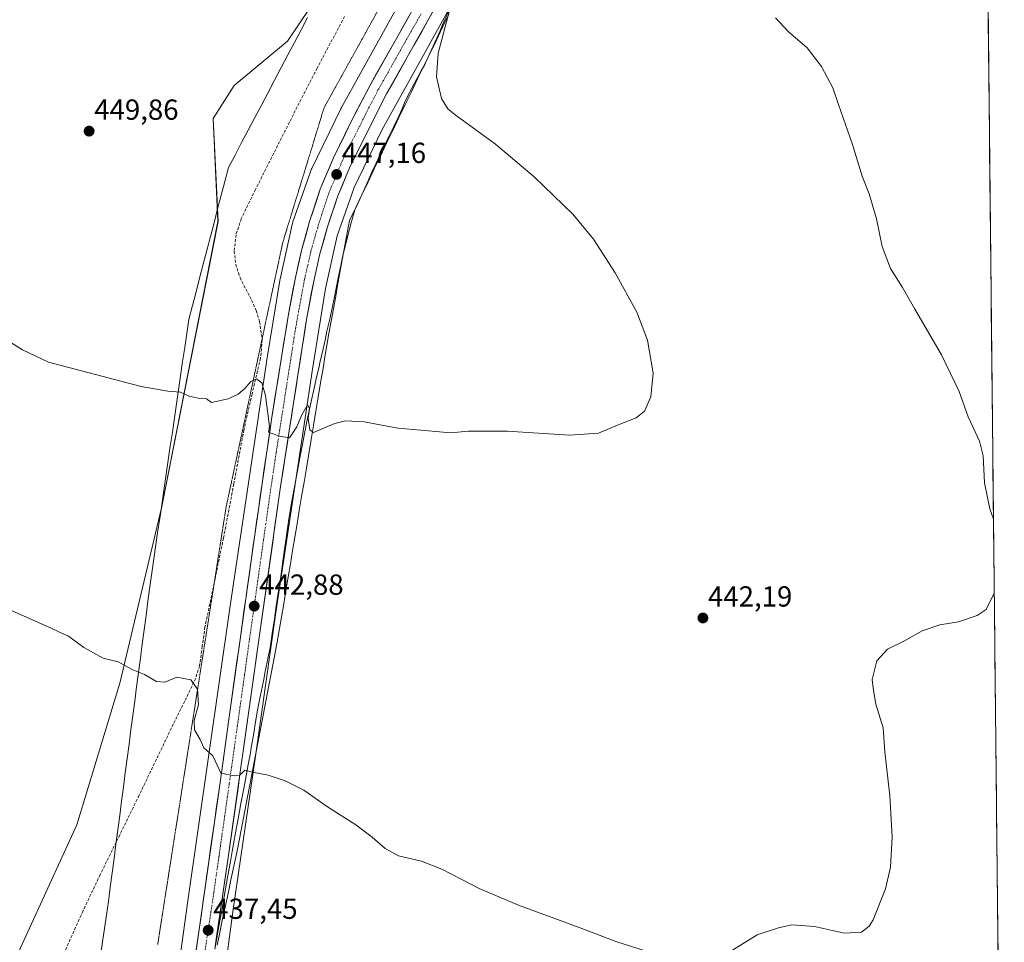
# Model space of a CAD drawing. Units: metres. Extents: x 570229 to 573680, y 4698712 to 4701062.
# Drawn here: x 573337 to 573677, y 4699185 to 4699503 of the extents above; entities that cross this region are included whole.
import ezdxf
from ezdxf.enums import TextEntityAlignment as Align

# ---------------------------------------------------------------- set-up
doc = ezdxf.new("R2010")
doc.units = ezdxf.units.M
doc.header["$MEASUREMENT"] = 0
for name, pattern in [('TRAZO_Y_PUNTO', [1, 0.5, -0.25, 0, -0.25]), ('TRAZOS2', [0.375, 0.25, -0.125]), ('TRAZOSX2', [1.5, 1, -0.5])]:
    doc.linetypes.add(name, pattern=pattern)
for name, color, linetype, lineweight in [('Carretera de calzada única', 19, 'Continuous', 13), ('Carretera de calzada única Cxs', 19, 'Continuous', 13), ('Carretera de calzada única eje', 19, 'TRAZO_Y_PUNTO', 0), ('Carátula', 7, 'Continuous', 5), ('Cultivos herbáceos CxS', 92, 'Continuous', 0), ('Curva de nivel normal', 36, 'Continuous', 0), ('Municipio', 9, 'Continuous', 13), ('Municipio CxS', 142, 'Continuous', 0), ('Núcleo urbano CxS', 19, 'Continuous', 0), ('Pastizal CxS', 92, 'Continuous', 0), ('Punto de cota en terreno', 7, 'Continuous', 0), ('Rótulo de punto de cota en terreno', 19, 'Continuous', 0), ('Senda', 19, 'TRAZOSX2', 0), ('Vía pecuaria', 92, 'Continuous', 13), ('Vía pecuaria CxS', 92, 'Continuous', 13), ('Vía pecuaria eje', 92, 'TRAZOS2', 0)]:
    doc.layers.add(name, color=color, linetype=linetype, lineweight=lineweight)
doc.styles.add('Arial', font='txt', dxfattribs={"height": 0.2})

# ---------------------------------------------------------------- blocks, each defined once
blk = doc.blocks.new('*U150')
at = {"layer": 'Cultivos herbáceos CxS', "color": 92, "linetype": 'Continuous', "lineweight": 0}
blk.add_polyline3d([(573483.5, 4699576.2, 443.92), (573429.53, 4699496.13, 447.14), (573411.14, 4699480.83, 448.17), (573403.93, 4699469.38, 448.74), (573405.55, 4699433.82, 448.01), (573386.1, 4699335.34, 443.39), (573371.65, 4699274.33, 439.53), (573356.77, 4699225.4, 436.94), (573326.43, 4699159.64, 434.01), (573315.13, 4699142.62, 433.31), (573256.14, 4699081.07, 429.62), (573229.17, 4699070.11, 428.82), (573217.38, 4699053.24, 426.71), (573217.38, 4699036.38, 425.96), (573239.29, 4699016.15, 425.63), (573323.92, 4698932.28, 423.17), (573305.69, 4698883.47, 421.86), (573280.18, 4698814.08, 420.16), (573276.98, 4698786.35, 417.18), (573275.43, 4698744.29, 415.11), (572304.5, 4698734.28, 399.79)], dxfattribs=at)
blk = doc.blocks.new('*U154')
at = {"layer": 'Pastizal CxS', "color": 92, "linetype": 'Continuous', "lineweight": 0}
for points in [[(573326.4297, 4699159.6379, 434.0133), (573356.7671, 4699225.4025, 436.9383), (573371.6503, 4699274.3315, 439.5302), (573386.1049, 4699335.3377, 443.39), (573405.5461, 4699433.8227, 448.0066), (573403.9257, 4699469.3837, 448.7436), (573411.1439, 4699480.8313, 448.1694), (573429.5251, 4699496.1291, 447.1401), (573483.4955, 4699576.2029, 443.9154)], [(573487.2623, 4699543.6016, 444.6463), (573448.1776, 4699473.1539, 447.1073), (573447.9987, 4699472.8112, 447.1198), (573447.9803, 4699472.7744, 447.1212), (573437.9846, 4699452.1525, 447.2442), (573437.7925, 4699451.7247, 447.2629), (573437.6364, 4699451.3162, 447.2834), (573431.4459, 4699433.7053, 447.373), (573431.4177, 4699433.624, 447.3758), (573431.2659, 4699433.1229, 447.3864), (573431.1827, 4699432.7829, 447.3884), (573426.9913, 4699413.8627, 446.8664), (573426.9555, 4699413.6935, 446.8682), (573426.9052, 4699413.4138, 446.8701), (573422.3447, 4699385.3039, 445.674), (573422.3293, 4699385.2061, 445.6714), (573409.7499, 4699301.0983, 442.5005), (573409.7451, 4699301.0647, 442.4987), (573394.9819, 4699198.3939, 437.2874), (573394.9775, 4699198.3622, 437.2853), (573385.989, 4699133.3859, 434.4401)]]:
    blk.add_polyline3d(points, dxfattribs=at)
blk = doc.blocks.new('*U158')
at = {"layer": 'Cultivos herbáceos CxS', "color": 92, "linetype": 'Continuous', "lineweight": 0}
blk.add_polyline3d([(573483.5, 4699576.2, 443.92), (573429.53, 4699496.13, 447.14), (573411.14, 4699480.83, 448.17), (573403.93, 4699469.38, 448.74), (573405.55, 4699433.82, 448.01), (573386.1, 4699335.34, 443.39), (573371.65, 4699274.33, 439.53), (573356.77, 4699225.4, 436.94), (573326.43, 4699159.64, 434.01), (573315.13, 4699142.62, 433.31), (573256.14, 4699081.07, 429.62), (573229.17, 4699070.11, 428.82), (573217.38, 4699053.24, 426.71), (573217.38, 4699036.38, 425.96), (573239.29, 4699016.15, 425.63), (573323.92, 4698932.28, 423.17), (573305.69, 4698883.47, 421.86), (573280.18, 4698814.08, 420.16), (573276.98, 4698786.35, 417.18), (573275.43, 4698744.29, 415.11)], dxfattribs=at)
blk = doc.blocks.new('*U162')
at = {"layer": 'Pastizal CxS', "color": 92, "linetype": 'Continuous', "lineweight": 0}
blk.add_polyline3d([(573483.5, 4699576.2, 443.92), (573429.53, 4699496.13, 447.14), (573411.14, 4699480.83, 448.17), (573403.93, 4699469.38, 448.74), (573405.55, 4699433.82, 448.01), (573386.1, 4699335.34, 443.39), (573371.65, 4699274.33, 439.53), (573356.77, 4699225.4, 436.94), (573326.43, 4699159.64, 434.01), (573315.13, 4699142.62, 433.31), (573256.14, 4699081.07, 429.62), (573229.17, 4699070.11, 428.82), (573217.38, 4699053.24, 426.71), (573217.38, 4699036.38, 425.96), (573239.29, 4699016.15, 425.63), (573323.92, 4698932.28, 423.17), (573305.69, 4698883.47, 421.86), (573280.18, 4698814.08, 420.16), (573276.98, 4698786.35, 417.18), (573275.43, 4698744.29, 415.11)], dxfattribs=at)
blk = doc.blocks.new('*U166')
at = {"layer": 'Curva de nivel normal', "color": 36, "linetype": 'Continuous', "lineweight": 0}
for points in [[(573673.81, 4699305.42, 440), (573671.03, 4699299.76, 440), (573667.94, 4699297.7, 440), (573661.49, 4699295.6, 440), (573654.94, 4699294.51, 440), (573648.86, 4699292.44, 440), (573642.78, 4699289.02, 440), (573636.86, 4699286.1, 440), (573633.17, 4699282.02, 440), (573631.64, 4699275.65, 440), (573632.02, 4699271.87, 440), (573632.91, 4699267.15, 440), (573635.46, 4699258.94, 440), (573636.02, 4699250.67, 440), (573637.72, 4699235.44, 440), (573638.57, 4699221.29, 440), (573637.93, 4699210.84, 440), (573636.18, 4699203.29, 440), (573631.94, 4699192.65, 440), (573630.56, 4699190.42, 440), (573627.91, 4699188.35, 440), (573622.02, 4699187.97, 440), (573611.65, 4699190.36, 440), (573603.9, 4699190.85, 440), (573599.28, 4699189.86, 440), (573591.86, 4699187.44, 440), (573581.31, 4699180.89, 440)], [(573554.99, 4699181.34, 440), (573543.36, 4699185.05, 440), (573530.37, 4699189.97, 440), (573509.42, 4699197.66, 440), (573495.82, 4699203.49, 440), (573482.86, 4699210.15, 440), (573475.86, 4699212.86, 440), (573467.96, 4699214.77, 440), (573463.27, 4699217.22, 440), (573458.88, 4699221.22, 440), (573453.18, 4699225.38, 440), (573443.43, 4699231.64, 440), (573435.17, 4699237.39, 440), (573428.8, 4699240.58, 440), (573422.84, 4699242.54, 440), (573417.52, 4699243.62, 440), (573414.85, 4699244.3, 440), (573412.97, 4699242.51, 440), (573411.29, 4699242.39, 440), (573406.49, 4699243.25, 440), (573406.12, 4699244.36, 440), (573403.81, 4699249.22, 440), (573400.64, 4699252.06, 440), (573399.38, 4699254.91, 440), (573397.37, 4699258.24, 440), (573397.34, 4699261.46, 440), (573398.78, 4699267.04, 440), (573398.5, 4699272.34, 440), (573396.21, 4699275.52, 440), (573391.37, 4699276.38, 440), (573387.23, 4699274.74, 440), (573384.35, 4699274.97, 440), (573380.11, 4699277.31, 440), (573376.09, 4699278.94, 440), (573371.04, 4699281.68, 440), (573365.83, 4699283.02, 440), (573359.14, 4699286.72, 440), (573353.91, 4699290.64, 440), (573350.95, 4699291.84, 440), (573347.66, 4699293.46, 440), (573332.32, 4699300.22, 440)], [(573598.23, 4699504.14, 440), (573602.57, 4699499.48, 440), (573609.19, 4699493.77, 440), (573614.09, 4699487.33, 440), (573618.04, 4699479.95, 440), (573619.97, 4699474.21, 440), (573624.87, 4699460.44, 440), (573628.2, 4699449.44, 440), (573630.56, 4699443.4, 440), (573633.08, 4699434.7, 440), (573635.05, 4699425.22, 440), (573637.97, 4699417.55, 440), (573642.1, 4699411.01, 440), (573646.19, 4699403.77, 440), (573655.57, 4699387.81, 440), (573661.68, 4699375.04, 440), (573664.74, 4699366.34, 440), (573668.72, 4699357.98, 440), (573670.02, 4699352.82, 440), (573670.46, 4699343.54, 440), (573672.27, 4699334.61, 440), (573673.54, 4699330.99, 440)]]:
    blk.add_polyline3d(points, dxfattribs=at)
blk = doc.blocks.new('5PATER')
at = {"layer": 'Carátula', "linetype": 'Continuous', "lineweight": 5}
h = blk.add_hatch(color=250, dxfattribs=at)
edge = h.paths.add_edge_path()
edge.add_ellipse((0, 0.01), major_axis=(-1.33, -1.34), ratio=0.999422, start_angle=0, end_angle=360)

msp = doc.modelspace()

# ---------------------------------------------------------------- linework, layer by layer
at = {"layer": 'Carretera de calzada única', "color": 19, "linetype": 'Continuous', "lineweight": 13}
for points in [[(573404.41, 4699182.55), (573409.09, 4699214.13), (573413.82, 4699247.74), (573414.15, 4699250.1), (573419.68, 4699289.37), (573427.16, 4699342.27), (573436.17, 4699399.98), (573438.62, 4699413.19), (573440.76, 4699422.61), (573443.4, 4699431.93), (573446.96, 4699442.7), (573451.3, 4699453.1), (573463.81, 4699477.86), (573516.2, 4699570.97), (573539.85, 4699613.16), (573566.2, 4699659.87), (573580.65, 4699686.24), (573586.54, 4699696.2), (573616.51, 4699749.64), (573628.94, 4699772.92), (573662.19, 4699831.44), (573668.15, 4699841.41)], [(573476.8, 4699514.16), (573467.23, 4699497.05), (573458.08, 4699480.86), (573451.62, 4699468.39), (573445.41, 4699455.77), (573440.9, 4699444.96), (573437.22, 4699433.82), (573434.5, 4699424.21), (573432.29, 4699414.49), (573429.81, 4699401.1), (573427.55, 4699387.68), (573424.09, 4699365.45), (573420.77, 4699343.2), (573417.01, 4699316.73), (573413.28, 4699290.27), (573409.77, 4699265.15), (573406.24, 4699240.03), (573399.14, 4699190.05), (573393.12, 4699148)]]:
    msp.add_lwpolyline(points, dxfattribs=at)
at = {"layer": 'Carretera de calzada única Cxs', "color": 19, "linetype": 'Continuous', "lineweight": 13}
for points in [[(573480.48, 4699507.49, 445.63), (573478.1, 4699503.25, 445.76), (573475.72, 4699499.02, 445.95), (573473.34, 4699494.79, 446.08), (573470.95, 4699490.56, 446.25), (573468.57, 4699486.32, 446.37), (573466.19, 4699482.09, 446.55), (573463.81, 4699477.86, 446.64), (573461.73, 4699473.73, 446.69), (573459.64, 4699469.61, 446.75), (573457.56, 4699465.48, 446.8), (573455.47, 4699461.35, 446.84), (573453.39, 4699457.23, 446.9), (573451.3, 4699453.1, 446.93), (573449.85, 4699449.63, 446.92), (573448.41, 4699446.17, 446.92), (573446.96, 4699442.7, 446.9), (573445.77, 4699439.11, 446.89), (573444.59, 4699435.52, 446.87), (573443.4, 4699431.93, 446.83), (573442.08, 4699427.27, 446.75), (573440.76, 4699422.61, 446.68), (573439.69, 4699417.9, 446.61), (573438.62, 4699413.19, 446.54), (573437.8, 4699408.79, 446.43), (573436.99, 4699404.38, 446.29), (573436.17, 4699399.98, 446.21), (573435.42, 4699395.17, 446.08), (573434.67, 4699390.36, 445.95), (573433.92, 4699385.55, 445.8), (573433.17, 4699380.74, 445.64), (573432.42, 4699375.93, 445.47), (573431.67, 4699371.13, 445.33), (573430.91, 4699366.32, 445.18), (573430.16, 4699361.51, 445), (573429.41, 4699356.7, 444.79), (573428.66, 4699351.89, 444.59), (573427.91, 4699347.08, 444.48), (573427.16, 4699342.27, 444.35), (573426.48, 4699337.46, 444.15), (573425.8, 4699332.65, 443.98), (573425.12, 4699327.84, 443.71), (573424.44, 4699323.03, 443.54), (573423.76, 4699318.22, 443.48), (573423.08, 4699313.42, 443.37), (573422.4, 4699308.61, 443.25), (573421.72, 4699303.8, 443.02), (573421.04, 4699298.99, 442.61), (573420.36, 4699294.18, 442.4), (573419.68, 4699289.37, 442.22), (573418.99, 4699284.46, 442.05), (573418.3, 4699279.55, 441.93), (573417.61, 4699274.64, 441.66), (573416.92, 4699269.74, 441.36), (573416.22, 4699264.83, 441.05), (573415.53, 4699259.92, 440.7), (573414.84, 4699255.01, 440.43), (573414.15, 4699250.1, 440.35), (573413.82, 4699247.74, 440.26), (573413.14, 4699242.94, 439.92), (573412.47, 4699238.14, 439.73), (573411.79, 4699233.34, 439.55), (573411.12, 4699228.53, 439.08), (573410.44, 4699223.73, 438.88), (573409.77, 4699218.93, 438.66), (573409.09, 4699214.13, 438.39), (573408.4, 4699209.44, 438.2), (573407.7, 4699204.74, 438.01), (573407.01, 4699200.05, 437.81), (573406.31, 4699195.36, 437.56), (573405.62, 4699190.67, 437.31), (573404.92, 4699185.97, 437.09), (573404.41, 4699182.54, 436.92)], [(573397.8, 4699180.71, 436.76), (573398.47, 4699185.38, 436.92), (573399.14, 4699190.05, 437.14), (573399.79, 4699194.59, 437.42), (573400.43, 4699199.14, 437.68), (573401.08, 4699203.68, 438), (573401.72, 4699208.22, 438.19), (573402.37, 4699212.77, 438.38), (573403.01, 4699217.31, 438.53), (573403.66, 4699221.86, 438.75), (573404.3, 4699226.4, 439.02), (573404.95, 4699230.94, 439.27), (573405.59, 4699235.49, 439.51), (573406.24, 4699240.03, 439.73), (573406.83, 4699244.22, 439.89), (573407.42, 4699248.4, 440.09), (573408.01, 4699252.59, 440.28), (573408.59, 4699256.78, 440.52), (573409.18, 4699260.96, 440.75), (573409.77, 4699265.15, 440.99), (573410.36, 4699269.34, 441.24), (573410.94, 4699273.52, 441.44), (573411.53, 4699277.71, 441.64), (573412.11, 4699281.9, 441.86), (573412.7, 4699286.08, 442.05), (573413.28, 4699290.27, 442.22), (573413.9, 4699294.68, 442.4), (573414.52, 4699299.09, 442.61), (573415.15, 4699303.5, 442.83), (573415.77, 4699307.91, 443.02), (573416.39, 4699312.32, 443.21), (573417.01, 4699316.73, 443.39), (573417.64, 4699321.14, 443.51), (573418.26, 4699325.55, 443.61), (573418.89, 4699329.97, 443.77), (573419.52, 4699334.38, 443.95), (573420.14, 4699338.79, 444.14), (573420.77, 4699343.2, 444.28), (573421.43, 4699347.65, 444.47), (573422.1, 4699352.1, 444.62), (573422.76, 4699356.55, 444.72), (573423.43, 4699361, 444.79), (573424.09, 4699365.45, 444.89), (573424.78, 4699369.9, 445.08), (573425.47, 4699374.34, 445.35), (573426.17, 4699378.79, 445.63), (573426.86, 4699383.23, 445.87), (573427.55, 4699387.68, 446.02), (573428.3, 4699392.15, 446.04), (573429.06, 4699396.63, 446.13), (573429.81, 4699401.1, 446.33), (573430.64, 4699405.56, 446.57), (573431.46, 4699410.03, 446.79), (573432.29, 4699414.49, 446.84), (573433.4, 4699419.35, 446.83), (573434.5, 4699424.21, 446.93), (573435.86, 4699429.02, 447.19), (573437.22, 4699433.82, 447.28), (573438.45, 4699437.53, 447.13), (573439.67, 4699441.25, 447.19), (573440.9, 4699444.96, 447.29), (573442.4, 4699448.56, 447.3), (573443.91, 4699452.17, 447.21), (573445.41, 4699455.77, 447.27), (573447.48, 4699459.98, 447.23), (573449.55, 4699464.18, 447.1), (573451.62, 4699468.39, 447.11), (573453.77, 4699472.55, 446.98), (573455.93, 4699476.7, 446.96), (573458.08, 4699480.86, 446.78), (573460.37, 4699484.91, 446.66), (573462.66, 4699488.96, 446.53), (573464.94, 4699493, 446.31), (573467.23, 4699497.05, 446.22), (573469.62, 4699501.33, 445.99), (573472.02, 4699505.61, 445.91)]]:
    msp.add_polyline3d(points, dxfattribs=at)
at = {"layer": 'Carretera de calzada única eje', "color": 19, "linetype": 'TRAZO_Y_PUNTO', "lineweight": 0}
msp.add_lwpolyline([(573475.75, 4699505.53), (573470.31, 4699496.01), (573465.52, 4699487.45), (573460.94, 4699479.36), (573457.72, 4699473.12), (573451.46, 4699460.74), (573448.35, 4699454.43), (573446.18, 4699449.23), (573443.93, 4699443.83), (573440.31, 4699432.87), (573437.63, 4699423.41), (573436.52, 4699418.55), (573435.45, 4699413.84), (573434.22, 4699407.14), (573432.99, 4699400.54), (573431.86, 4699393.83), (573430.13, 4699382.71), (573425.63, 4699353.86), (573423.97, 4699342.73), (573422.08, 4699329.5), (573418.34, 4699303.05), (573416.48, 4699289.82), (573414.72, 4699277.26), (573409.43, 4699239.64), (573407.66, 4699227.08), (573405.89, 4699214.58), (573404.11, 4699202.09), (573400.8, 4699180.12)], dxfattribs=at)
at = {"layer": 'Cultivos herbáceos CxS', "color": 92, "linetype": 'Continuous', "lineweight": 0}
for points in [[(573668.25, 4699832.45, 446.46), (573662.61, 4699823.37, 445.92), (573635.6, 4699776.48, 444.6), (573618.73, 4699743.33, 443.77), (573618.6, 4699743.09, 443.76), (573613.91, 4699734.6, 443.46), (573581.31, 4699675.65, 442.5), (573581.24, 4699675.52, 442.5), (573581.2, 4699675.47, 442.5), (573555.45, 4699631.66, 441.82), (573526.8, 4699582.26, 441.96), (573501.27, 4699535.86, 443.24), (573474.32, 4699487.29, 445.56), (573462.28, 4699465.59, 446.41), (573452.58, 4699445.58, 446.34), (573446.7, 4699428.85, 446.07), (573442.66, 4699410.63, 445.98), (573438.15, 4699382.79, 445.45), (573425.58, 4699298.75, 443.52), (573418.45, 4699249.16, 440.32), (573410.82, 4699196.14, 436.83), (573407.39, 4699171.34, 436.48)], [(573407.39, 4699171.34, 436.48), (573410.82, 4699196.14, 436.83), (573418.45, 4699249.16, 440.32), (573425.58, 4699298.75, 443.52), (573438.15, 4699382.79, 445.45), (573442.66, 4699410.63, 445.98), (573446.7, 4699428.85, 446.07), (573452.58, 4699445.58, 446.34), (573462.28, 4699465.59, 446.41), (573474.32, 4699487.29, 445.56), (573501.27, 4699535.86, 443.24)], [(573671.42, 4699531.65, 437.49), (573677.28, 4698976.16, 431.42)], [(573671.42, 4699531.65, 437.49), (573677.28, 4698976.16, 431.42)]]:
    msp.add_polyline3d(points, dxfattribs=at)
at = {"layer": 'Curva de nivel normal', "color": 36, "linetype": 'Continuous', "lineweight": 0}
for points in [[(573418.85, 4699379.5, 445), (573420.7, 4699378.12, 445), (573421.93, 4699373.76, 445), (573423.37, 4699363.02, 445), (573422.98, 4699361.04, 445), (573426.85, 4699359.68, 445), (573430.24, 4699359.06, 445), (573432.74, 4699362.84, 445), (573434.41, 4699366.86, 445), (573436.5, 4699370.47, 445), (573437.15, 4699369.28, 445), (573436.71, 4699365.8, 445), (573437.24, 4699361.9, 445), (573438.55, 4699360.93, 445), (573445.88, 4699364.06, 445), (573449.61, 4699364.94, 445), (573456.06, 4699364.61, 445), (573467.67, 4699362.48, 445), (573478.33, 4699361.53, 445), (573485.91, 4699360.78, 445), (573492.12, 4699361.38, 445), (573505.53, 4699361.34, 445), (573527.19, 4699360.02, 445), (573537.02, 4699360.71, 445), (573543.82, 4699363.55, 445), (573550.02, 4699366.04, 445), (573552.93, 4699368.25, 445), (573555.09, 4699373.21, 445), (573555.96, 4699381.47, 445), (573553.96, 4699392.86, 445), (573550.28, 4699402.53, 445), (573542.84, 4699416.09, 445), (573535.36, 4699427.75, 445), (573528.12, 4699436.31, 445), (573514.79, 4699449.18, 445), (573501.44, 4699460.56, 445), (573487.45, 4699470.63, 445), (573484.96, 4699472.72, 445), (573482.82, 4699476.24, 445), (573481.03, 4699483.82, 445), (573481.67, 4699491.92, 445), (573485.95, 4699507.94, 445)], [(573326.18, 4699396.77, 445), (573337.93, 4699389.52, 445), (573346.96, 4699385.22, 445), (573378.98, 4699376.82, 445), (573388.18, 4699375.21, 445), (573392.62, 4699374.85, 445), (573395.53, 4699373.52, 445), (573398.73, 4699372.82, 445), (573401.54, 4699372.58, 445), (573403.35, 4699371.27, 445), (573409.02, 4699372.6, 445), (573412.52, 4699374.22, 445), (573414.85, 4699376.18, 445), (573416.85, 4699378.6, 445), (573418.85, 4699379.5, 445)]]:
    msp.add_polyline3d(points, dxfattribs=at)
at = {"layer": 'Municipio', "color": 9, "linetype": 'Continuous', "lineweight": 13}
msp.add_polyline3d([(573485.31, 4699505.36, 444.81), (573483.16, 4699500.9, 445.08), (573481, 4699496.45, 445.18), (573478.84, 4699491.99, 445.4), (573476.69, 4699487.53, 445.6), (573474.53, 4699483.07, 445.74), (573472.38, 4699478.62, 445.79), (573470.22, 4699474.16, 446.08), (573468.08, 4699469.72, 446.24), (573465.95, 4699465.28, 446.26), (573463.81, 4699460.84, 446.52), (573461.67, 4699456.4, 446.17), (573459.54, 4699451.95, 446.37), (573457.4, 4699447.51, 446.32), (573455.26, 4699443.07, 446.19), (573453.13, 4699438.63, 446.48), (573450.99, 4699434.19, 446.24), (573450.31, 4699430.46, 446.13), (573449.63, 4699426.74, 446.2), (573448.95, 4699423.01, 446.31), (573448.26, 4699419.26, 446.28), (573447.58, 4699415.51, 446.06), (573446.89, 4699411.75, 445.91), (573446.21, 4699408, 446.09), (573445.43, 4699403.7, 446.4), (573444.64, 4699399.39, 446.09), (573443.86, 4699395.09, 445.87), (573443.19, 4699391.05, 445.62), (573442.51, 4699387.02, 445.48), (573441.84, 4699382.98, 445.62), (573441.02, 4699378.08, 445.52), (573440.2, 4699373.17, 445.24), (573439.38, 4699368.27, 445.01), (573438.56, 4699363.37, 444.89), (573437.74, 4699358.46, 444.84), (573436.91, 4699353.56, 444.86), (573436.09, 4699348.66, 444.74), (573435.27, 4699343.76, 444.58), (573434.45, 4699338.85, 444.48), (573433.63, 4699333.95, 444.39), (573432.86, 4699329.35, 444.39), (573432.09, 4699324.75, 444.36), (573431.32, 4699320.14, 444.23), (573430.55, 4699315.54, 443.97), (573429.78, 4699310.94, 443.77), (573429.01, 4699306.34, 443.72), (573428.24, 4699301.74, 443.75), (573427.47, 4699297.13, 443.71), (573426.7, 4699292.53, 443.68), (573425.93, 4699287.93, 443.49), (573425, 4699283.12, 442.9), (573424.07, 4699278.32, 442.3), (573423.15, 4699273.51, 441.95), (573422.22, 4699268.71, 441.75), (573421.29, 4699263.9, 441.43), (573420.36, 4699259.09, 440.97), (573419.43, 4699254.29, 440.6), (573418.51, 4699249.48, 440.4), (573417.58, 4699244.68, 439.91), (573416.65, 4699239.87, 439.57), (573415.72, 4699235.06, 439.36), (573414.79, 4699230.26, 439.09), (573413.87, 4699225.45, 438.81), (573412.94, 4699220.65, 438.58), (573412.01, 4699215.84, 438.27), (573411.01, 4699211.14, 437.99), (573410.01, 4699206.44, 437.79), (573409.01, 4699201.74, 437.62), (573408.01, 4699197.04, 437.46), (573407.01, 4699192.34, 437.3), (573406.01, 4699187.64, 437.13), (573405.21, 4699183.87, 436.94)], dxfattribs=at)
msp.add_polyline3d([(573485.31, 4699505.36, 444.81), (573483.16, 4699500.9, 445.08), (573481, 4699496.45, 445.18), (573478.84, 4699491.99, 445.4), (573476.69, 4699487.53, 445.6), (573474.53, 4699483.07, 445.74), (573472.38, 4699478.62, 445.79), (573470.22, 4699474.16, 446.08), (573468.08, 4699469.72, 446.24), (573465.95, 4699465.28, 446.26), (573463.81, 4699460.84, 446.52), (573461.67, 4699456.4, 446.17), (573459.54, 4699451.95, 446.37), (573457.4, 4699447.51, 446.32), (573455.26, 4699443.07, 446.19), (573453.13, 4699438.63, 446.48), (573450.99, 4699434.19, 446.24), (573450.31, 4699430.46, 446.13), (573449.63, 4699426.74, 446.2), (573448.95, 4699423.01, 446.31), (573448.26, 4699419.26, 446.28), (573447.58, 4699415.51, 446.06), (573446.89, 4699411.75, 445.91), (573446.21, 4699408, 446.09), (573445.43, 4699403.7, 446.4), (573444.64, 4699399.39, 446.09), (573443.86, 4699395.09, 445.87), (573443.19, 4699391.05, 445.62), (573442.51, 4699387.02, 445.48), (573441.84, 4699382.98, 445.62), (573441.02, 4699378.08, 445.52), (573440.2, 4699373.17, 445.24), (573439.38, 4699368.27, 445.01), (573438.56, 4699363.37, 444.89), (573437.74, 4699358.46, 444.84), (573436.91, 4699353.56, 444.86), (573436.09, 4699348.66, 444.74), (573435.27, 4699343.76, 444.58), (573434.45, 4699338.85, 444.48), (573433.63, 4699333.95, 444.39), (573432.86, 4699329.35, 444.39), (573432.09, 4699324.75, 444.36), (573431.32, 4699320.14, 444.23), (573430.55, 4699315.54, 443.97), (573429.78, 4699310.94, 443.77), (573429.01, 4699306.34, 443.72), (573428.24, 4699301.74, 443.75), (573427.47, 4699297.13, 443.71), (573426.7, 4699292.53, 443.68), (573425.93, 4699287.93, 443.49), (573425, 4699283.12, 442.9), (573424.07, 4699278.32, 442.3), (573423.15, 4699273.51, 441.95), (573422.22, 4699268.71, 441.75), (573421.29, 4699263.9, 441.43), (573420.36, 4699259.09, 440.97), (573419.43, 4699254.29, 440.6), (573418.51, 4699249.48, 440.4), (573417.58, 4699244.68, 439.91), (573416.65, 4699239.87, 439.57), (573415.72, 4699235.06, 439.36), (573414.79, 4699230.26, 439.09), (573413.87, 4699225.45, 438.81), (573412.94, 4699220.65, 438.58), (573412.01, 4699215.84, 438.27), (573411.01, 4699211.14, 437.99), (573410.01, 4699206.44, 437.79), (573409.01, 4699201.74, 437.62), (573408.01, 4699197.04, 437.46), (573407.01, 4699192.34, 437.3), (573406.01, 4699187.64, 437.13), (573405.21, 4699183.87, 436.94)], dxfattribs=at)
at = {"layer": 'Municipio CxS', "color": 142, "linetype": 'Continuous', "lineweight": 0}
for points in [[(573405.21, 4699183.87, 436.94), (573406.01, 4699187.64, 437.13), (573407.01, 4699192.34, 437.3), (573408.01, 4699197.04, 437.46), (573409.01, 4699201.74, 437.62), (573410.01, 4699206.44, 437.79), (573411.01, 4699211.14, 437.99), (573412.01, 4699215.84, 438.27), (573412.94, 4699220.65, 438.58), (573413.87, 4699225.45, 438.81), (573414.79, 4699230.26, 439.09), (573415.72, 4699235.06, 439.36), (573416.65, 4699239.87, 439.57), (573417.58, 4699244.68, 439.91), (573418.51, 4699249.48, 440.4), (573419.43, 4699254.29, 440.6), (573420.36, 4699259.09, 440.97), (573421.29, 4699263.9, 441.43), (573422.22, 4699268.71, 441.75), (573423.15, 4699273.51, 441.95), (573424.07, 4699278.32, 442.3), (573425, 4699283.12, 442.9), (573425.93, 4699287.93, 443.49), (573426.7, 4699292.53, 443.68), (573427.47, 4699297.13, 443.71), (573428.24, 4699301.74, 443.75), (573429.01, 4699306.34, 443.72), (573429.78, 4699310.94, 443.77), (573430.55, 4699315.54, 443.97), (573431.32, 4699320.14, 444.23), (573432.09, 4699324.75, 444.36), (573432.86, 4699329.35, 444.39), (573433.63, 4699333.95, 444.39), (573434.45, 4699338.85, 444.48), (573435.27, 4699343.76, 444.58), (573436.09, 4699348.66, 444.74), (573436.91, 4699353.56, 444.86), (573437.74, 4699358.46, 444.84), (573438.56, 4699363.37, 444.89), (573439.38, 4699368.27, 445.01), (573440.2, 4699373.17, 445.24), (573441.02, 4699378.08, 445.52), (573441.84, 4699382.98, 445.62), (573442.51, 4699387.02, 445.48), (573443.19, 4699391.05, 445.62), (573443.86, 4699395.09, 445.87), (573444.64, 4699399.39, 446.09), (573445.43, 4699403.7, 446.4), (573446.21, 4699408, 446.09), (573446.89, 4699411.75, 445.91), (573447.58, 4699415.51, 446.06), (573448.26, 4699419.26, 446.28), (573448.95, 4699423.01, 446.31), (573449.63, 4699426.74, 446.2), (573450.31, 4699430.46, 446.13), (573450.99, 4699434.19, 446.24), (573453.13, 4699438.63, 446.48), (573455.26, 4699443.07, 446.19), (573457.4, 4699447.51, 446.32), (573459.54, 4699451.95, 446.37), (573461.67, 4699456.4, 446.17), (573463.81, 4699460.84, 446.52), (573465.95, 4699465.28, 446.26), (573468.08, 4699469.72, 446.24), (573470.22, 4699474.16, 446.08), (573472.38, 4699478.62, 445.79), (573474.53, 4699483.07, 445.74), (573476.69, 4699487.53, 445.6), (573478.84, 4699491.99, 445.4), (573481, 4699496.45, 445.18), (573483.16, 4699500.9, 445.08), (573485.31, 4699505.36, 444.81)], [(573485.31, 4699505.36, 444.81), (573483.16, 4699500.9, 445.08), (573481, 4699496.45, 445.18), (573478.84, 4699491.99, 445.4), (573476.69, 4699487.53, 445.6), (573474.53, 4699483.07, 445.74), (573472.38, 4699478.62, 445.79), (573470.22, 4699474.16, 446.08), (573468.08, 4699469.72, 446.24), (573465.95, 4699465.28, 446.26), (573463.81, 4699460.84, 446.52), (573461.67, 4699456.4, 446.17), (573459.54, 4699451.95, 446.37), (573457.4, 4699447.51, 446.32), (573455.26, 4699443.07, 446.19), (573453.13, 4699438.63, 446.48), (573450.99, 4699434.19, 446.24), (573450.31, 4699430.46, 446.13), (573449.63, 4699426.74, 446.2), (573448.95, 4699423.01, 446.31), (573448.26, 4699419.26, 446.28), (573447.58, 4699415.51, 446.06), (573446.89, 4699411.75, 445.91), (573446.21, 4699408, 446.09), (573445.43, 4699403.7, 446.4), (573444.64, 4699399.39, 446.09), (573443.86, 4699395.09, 445.87), (573443.19, 4699391.05, 445.62), (573442.51, 4699387.02, 445.48), (573441.84, 4699382.98, 445.62), (573441.02, 4699378.08, 445.52), (573440.2, 4699373.17, 445.24), (573439.38, 4699368.27, 445.01), (573438.56, 4699363.37, 444.89), (573437.74, 4699358.46, 444.84), (573436.91, 4699353.56, 444.86), (573436.09, 4699348.66, 444.74), (573435.27, 4699343.76, 444.58), (573434.45, 4699338.85, 444.48), (573433.63, 4699333.95, 444.39), (573432.86, 4699329.35, 444.39), (573432.09, 4699324.75, 444.36), (573431.32, 4699320.14, 444.23), (573430.55, 4699315.54, 443.97), (573429.78, 4699310.94, 443.77), (573429.01, 4699306.34, 443.72), (573428.24, 4699301.74, 443.75), (573427.47, 4699297.13, 443.71), (573426.7, 4699292.53, 443.68), (573425.93, 4699287.93, 443.49), (573425, 4699283.12, 442.9), (573424.07, 4699278.32, 442.3), (573423.15, 4699273.51, 441.95), (573422.22, 4699268.71, 441.75), (573421.29, 4699263.9, 441.43), (573420.36, 4699259.09, 440.97), (573419.43, 4699254.29, 440.6), (573418.51, 4699249.48, 440.4), (573417.58, 4699244.68, 439.91), (573416.65, 4699239.87, 439.57), (573415.72, 4699235.06, 439.36), (573414.79, 4699230.26, 439.09), (573413.87, 4699225.45, 438.81), (573412.94, 4699220.65, 438.58), (573412.01, 4699215.84, 438.27), (573411.01, 4699211.14, 437.99), (573410.01, 4699206.44, 437.79), (573409.01, 4699201.74, 437.62), (573408.01, 4699197.04, 437.46), (573407.01, 4699192.34, 437.3), (573406.01, 4699187.64, 437.13), (573405.21, 4699183.87, 436.94)], [(573671.69, 4699506.07, 437.47), (573671.74, 4699501.08, 437.55), (573671.79, 4699496.1, 437.71), (573671.85, 4699491.12, 437.87), (573671.9, 4699486.13, 437.9), (573671.95, 4699481.15, 437.9), (573672, 4699476.16, 437.94), (573672.06, 4699471.18, 437.99), (573672.11, 4699466.19, 438.06), (573672.16, 4699461.21, 438.14), (573672.21, 4699456.23, 438.22), (573672.27, 4699451.24, 438.31), (573672.32, 4699446.26, 438.39), (573672.37, 4699441.27, 438.42), (573672.42, 4699436.29, 438.43), (573672.48, 4699431.3, 438.45), (573672.53, 4699426.32, 438.48), (573672.58, 4699421.34, 438.5), (573672.63, 4699416.35, 438.53), (573672.69, 4699411.37, 438.58), (573672.74, 4699406.38, 438.63), (573672.79, 4699401.4, 438.74), (573672.85, 4699396.41, 438.88), (573672.9, 4699391.43, 439.02), (573672.95, 4699386.45, 439.17), (573673, 4699381.46, 439.29), (573673.06, 4699376.48, 439.42), (573673.11, 4699371.49, 439.52), (573673.16, 4699366.51, 439.59), (573673.21, 4699361.52, 439.69), (573673.27, 4699356.54, 439.8), (573673.32, 4699351.56, 439.87), (573673.37, 4699346.57, 439.86), (573673.42, 4699341.59, 439.85), (573673.48, 4699336.6, 439.89), (573673.53, 4699331.62, 439.95), (573673.58, 4699326.63, 440.04), (573673.63, 4699321.65, 440.13), (573673.69, 4699316.67, 440.18), (573673.74, 4699311.68, 440.11), (573673.79, 4699306.7, 439.99), (573673.84, 4699301.71, 439.84), (573673.9, 4699296.73, 439.64), (573673.95, 4699291.74, 439.37), (573674, 4699286.76, 439.11), (573674.05, 4699281.78, 438.89), (573674.11, 4699276.79, 438.72), (573674.16, 4699271.81, 438.61), (573674.21, 4699266.82, 438.53), (573674.26, 4699261.84, 438.47), (573674.32, 4699256.85, 438.42), (573674.37, 4699251.87, 438.4), (573674.42, 4699246.89, 438.41), (573674.47, 4699241.9, 438.44), (573674.53, 4699236.92, 438.45), (573674.58, 4699231.93, 438.45), (573674.63, 4699226.95, 438.44), (573674.69, 4699221.96, 438.43), (573674.74, 4699216.98, 438.42), (573674.79, 4699212, 438.4), (573674.84, 4699207.01, 438.37), (573674.9, 4699202.03, 438.3), (573674.95, 4699197.04, 438.2), (573675, 4699192.06, 438.08), (573675.05, 4699187.07, 437.97), (573675.11, 4699182.09, 437.88)]]:
    msp.add_polyline3d(points, dxfattribs=at)
at = {"layer": 'Núcleo urbano CxS', "color": 19, "linetype": 'Continuous', "lineweight": 0}
for points in [[(573668.25, 4699832.45, 446.46), (573662.61, 4699823.37, 445.92), (573635.6, 4699776.48, 444.6), (573618.73, 4699743.33, 443.77), (573618.6, 4699743.09, 443.76), (573613.91, 4699734.6, 443.46), (573581.31, 4699675.65, 442.5), (573581.24, 4699675.52, 442.5), (573581.2, 4699675.47, 442.5), (573555.45, 4699631.66, 441.82), (573526.8, 4699582.26, 441.96), (573501.27, 4699535.86, 443.24), (573474.32, 4699487.29, 445.56), (573462.28, 4699465.59, 446.41), (573452.58, 4699445.58, 446.34), (573446.7, 4699428.85, 446.07), (573442.66, 4699410.63, 445.98), (573438.15, 4699382.79, 445.45), (573425.58, 4699298.75, 443.52), (573418.45, 4699249.16, 440.32), (573410.82, 4699196.14, 436.83), (573407.39, 4699171.34, 436.48)], [(573385.99, 4699133.39, 434.44), (573394.98, 4699198.36, 437.29), (573394.98, 4699198.39, 437.29), (573409.75, 4699301.06, 442.5), (573409.75, 4699301.1, 442.5), (573422.33, 4699385.21, 445.67), (573422.34, 4699385.3, 445.67), (573426.91, 4699413.41, 446.87), (573426.96, 4699413.69, 446.87), (573426.99, 4699413.86, 446.87), (573431.18, 4699432.78, 447.39), (573431.27, 4699433.12, 447.39), (573431.42, 4699433.62, 447.38), (573431.45, 4699433.71, 447.37), (573437.64, 4699451.32, 447.28), (573437.79, 4699451.72, 447.26), (573437.98, 4699452.15, 447.24), (573447.98, 4699472.77, 447.12), (573448, 4699472.81, 447.12), (573448.18, 4699473.15, 447.11), (573487.26, 4699543.6, 444.65)], [(573487.26, 4699543.6, 444.65), (573448.18, 4699473.15, 447.11), (573448, 4699472.81, 447.12), (573447.98, 4699472.77, 447.12), (573437.98, 4699452.15, 447.24), (573437.79, 4699451.72, 447.26), (573437.64, 4699451.32, 447.28), (573431.45, 4699433.71, 447.37), (573431.42, 4699433.62, 447.38), (573431.27, 4699433.12, 447.39), (573431.18, 4699432.78, 447.39), (573426.99, 4699413.86, 446.87), (573426.96, 4699413.69, 446.87), (573426.91, 4699413.41, 446.87), (573422.34, 4699385.3, 445.67), (573422.33, 4699385.21, 445.67), (573409.75, 4699301.1, 442.5), (573409.75, 4699301.06, 442.5), (573394.98, 4699198.39, 437.29), (573394.98, 4699198.36, 437.29), (573385.99, 4699133.39, 434.44)], [(573501.27, 4699535.86, 443.24), (573474.32, 4699487.29, 445.56), (573462.28, 4699465.59, 446.41), (573452.58, 4699445.58, 446.34), (573446.7, 4699428.85, 446.07), (573442.66, 4699410.63, 445.98), (573438.15, 4699382.79, 445.45), (573425.58, 4699298.75, 443.52), (573418.45, 4699249.16, 440.32), (573410.82, 4699196.14, 436.83), (573407.39, 4699171.34, 436.48)]]:
    msp.add_polyline3d(points, dxfattribs=at)
at = {"layer": 'Pastizal CxS', "color": 92, "linetype": 'Continuous', "lineweight": 0}
msp.add_polyline3d([(573487.26, 4699543.6, 444.65), (573448.18, 4699473.15, 447.11), (573448, 4699472.81, 447.12), (573447.98, 4699472.77, 447.12), (573437.98, 4699452.15, 447.24), (573437.79, 4699451.72, 447.26), (573437.64, 4699451.32, 447.28), (573431.45, 4699433.71, 447.37), (573431.42, 4699433.62, 447.38), (573431.27, 4699433.12, 447.39), (573431.18, 4699432.78, 447.39), (573426.99, 4699413.86, 446.87), (573426.96, 4699413.69, 446.87), (573426.91, 4699413.41, 446.87), (573422.34, 4699385.3, 445.67), (573422.33, 4699385.21, 445.67), (573409.75, 4699301.1, 442.5), (573409.75, 4699301.06, 442.5), (573394.98, 4699198.39, 437.29), (573394.98, 4699198.36, 437.29), (573385.99, 4699133.39, 434.44)], dxfattribs=at)
at = {"layer": 'Senda', "color": 19, "linetype": 'TRAZOSX2', "lineweight": 0}
for points in [[(573449.28, 4699504.62), (573439.78, 4699486.75), (573431.58, 4699470.74), (573423.46, 4699454.68), (573418.49, 4699444.88), (573413.6, 4699434.78), (573411.77, 4699429.22), (573411.17, 4699423.58), (573411.67, 4699419), (573413.15, 4699414.43), (573415.16, 4699410.5), (573417.18, 4699406.68), (573418.72, 4699403.03), (573419.93, 4699399.26), (573420.77, 4699393.16)], [(573420.77, 4699393.16), (573420.8, 4699392.92), (573420.25, 4699386.59), (573417.34, 4699374.22), (573414.49, 4699361.82), (573411.01, 4699343.16), (573407.45, 4699324.51), (573404.27, 4699309.14), (573404.26, 4699309.09)], [(573404.26, 4699309.09), (573401.05, 4699293.79), (573400.13, 4699287.08), (573399.17, 4699280.4), (573397.85, 4699276.13), (573394.07, 4699268.13), (573390.11, 4699260.25), (573378.27, 4699235.61), (573371.57, 4699221.91), (573370.36, 4699219.45)], [(573370.36, 4699219.45), (573364.83, 4699208.22), (573358.82, 4699195.55), (573353.05, 4699182.75), (573350.6, 4699176.24), (573348.76, 4699169.5), (573346.47, 4699158), (573344.8, 4699146.4), (573343.42, 4699134.48), (573342.62, 4699122.53), (573342.36, 4699102.56), (573342.07, 4699090.14), (573341.72, 4699077.73), (573341.06, 4699062.62), (573340.32, 4699047.52), (573339.81, 4699037.93), (573339.76, 4699028.35), (573340.51, 4699022.05), (573341.55, 4699016.57)]]:
    msp.add_lwpolyline(points, dxfattribs=at)
at = {"layer": 'Vía pecuaria', "color": 92, "linetype": 'Continuous', "lineweight": 13}
for points in [[(573436.52, 4699504.27, 446.8), (573434.24, 4699499.95, 446.91), (573431.96, 4699495.63, 447.05), (573429.68, 4699491.31, 447.22), (573427.4, 4699486.99, 447.38), (573425.12, 4699482.67, 447.6), (573422.84, 4699478.35, 447.75), (573420.56, 4699474.03, 447.86), (573418.28, 4699469.71, 448.09), (573416, 4699465.39, 448.28), (573413.72, 4699461.07, 448.43), (573411.43, 4699456.75, 448.55), (573409.15, 4699452.43, 448.63), (573407.91, 4699447.67, 448.59), (573406.66, 4699442.9, 448.56), (573405.42, 4699438.13, 448.39), (573404.17, 4699433.36, 448.19), (573402.93, 4699428.59, 447.95), (573401.68, 4699423.82, 447.75), (573400.44, 4699419.05, 447.41), (573399.19, 4699414.29, 447.04), (573397.95, 4699409.52, 446.76), (573396.7, 4699404.75, 446.53), (573395.45, 4699399.98, 446.29), (573394.74, 4699395.12, 446.03), (573394.04, 4699390.26, 445.8), (573393.33, 4699385.4, 445.54), (573392.62, 4699380.54, 445.26), (573391.91, 4699375.68, 444.99), (573391.2, 4699370.82, 444.79), (573390.49, 4699365.96, 444.61), (573389.78, 4699361.1, 444.43), (573389.07, 4699356.24, 444.23), (573388.36, 4699351.38, 444.04), (573387.65, 4699346.52, 443.88), (573386.94, 4699341.66, 443.73), (573386.23, 4699336.8, 443.52), (573385.52, 4699331.94, 443.27), (573384.81, 4699327.08, 443), (573384.1, 4699322.22, 442.76), (573383.39, 4699317.36, 442.54), (573382.68, 4699312.5, 442.38), (573381.97, 4699307.64, 442.15), (573381.32, 4699302.7, 441.78), (573380.67, 4699297.76, 441.38), (573380.02, 4699292.82, 441.02), (573379.37, 4699287.88, 440.66), (573378.72, 4699282.95, 440.31), (573378.07, 4699278.01, 439.95), (573377.42, 4699273.07, 439.62), (573376.77, 4699268.13, 439.36), (573376.12, 4699263.19, 439.1), (573375.47, 4699258.26, 438.85), (573374.82, 4699253.32, 438.63), (573374.17, 4699248.38, 438.36), (573373.52, 4699243.44, 437.93), (573372.87, 4699238.5, 437.51), (573372.22, 4699233.57, 437.33), (573371.57, 4699228.63, 437.16), (573370.92, 4699223.69, 436.92), (573370.36, 4699219.45, 436.73)], [(573485.08, 4699506.13, 444.89), (573483.16, 4699501.74, 445.11), (573482.16, 4699499.44, 445.16), (573481.16, 4699497.14, 445.18), (573479.23, 4699492.9, 445.36), (573477.29, 4699488.66, 445.54), (573476.97, 4699488.08, 445.57), (573475.78, 4699485.88, 445.66), (573474.58, 4699483.69, 445.75), (573474.15, 4699482.89, 445.78), (573472.43, 4699479.59, 445.83), (573470.71, 4699476.29, 446.01), (573470.05, 4699474.77, 446.09), (573469.05, 4699472.48, 446.2), (573468.06, 4699470.19, 446.24), (573467.94, 4699469.91, 446.24), (573466.32, 4699466.66, 446.2), (573464.7, 4699463.42, 446.38), (573463.62, 4699461.23, 446.5), (573461.45, 4699456.72, 446.14), (573460.04, 4699453.68, 446.26), (573458.64, 4699450.65, 446.41), (573457.31, 4699447.62, 446.31), (573456.29, 4699445.32, 446.12), (573455.28, 4699443.02, 446.19), (573454.06, 4699440.44, 446.41), (573452.84, 4699437.87, 446.47), (573451.64, 4699433.77, 446.18), (573450.41, 4699428.93, 446.05), (573449.85, 4699426.61, 446.18), (573448.95, 4699423.01, 446.31), (573448.44, 4699420.95, 446.31), (573448.09, 4699419.2, 446.26), (573447.13, 4699414.3, 445.91), (573446.43, 4699410.75, 445.89), (573445.74, 4699407.2, 446.16), (573445.13, 4699404.5, 446.32), (573444.04, 4699399.62, 446.06), (573443.21, 4699395.89, 445.84), (573442.54, 4699392.87, 445.6), (573441.86, 4699389.86, 445.37), (573440.77, 4699384.98, 445.53), (573440.5, 4699383.77, 445.6), (573439.51, 4699379.5, 445.5), (573438.53, 4699375.23, 445.23), (573437.94, 4699372.65, 445.06), (573437.34, 4699370.06, 444.94), (573436.4, 4699365.3, 444.82), (573435.47, 4699360.55, 444.84), (573434.99, 4699358.1, 444.83), (573434.5, 4699355.65, 444.77), (573433.82, 4699352.18, 444.62), (573433.22, 4699349, 444.49), (573432.62, 4699345.82, 444.41), (573432.16, 4699343.37, 444.37), (573431.7, 4699340.91, 444.38), (573430.83, 4699335.99, 444.37), (573429.97, 4699331.06, 444.25), (573429.64, 4699328.59, 444.16), (573429.3, 4699326.11, 444.03), (573428.65, 4699321.32, 443.79), (573428, 4699316.54, 443.6), (573427.61, 4699313.9, 443.5), (573427.23, 4699311.25, 443.5), (573426.68, 4699307.59, 443.58), (573426.12, 4699303.93, 443.75), (573425.57, 4699300.27, 443.6), (573425.06, 4699296.41, 443.37), (573424.3, 4699291.47, 443.05), (573423.54, 4699286.53, 442.66), (573423.05, 4699284.08, 442.4), (573422.55, 4699281.62, 442.19), (573421.89, 4699278.36, 442.05), (573421.23, 4699275.09, 441.86), (573420.57, 4699271.82, 441.72), (573419.58, 4699266.92, 441.45), (573419.2, 4699265.01, 441.3), (573418.54, 4699261.04, 440.95), (573417.88, 4699257.07, 440.6), (573417.47, 4699254.6, 440.41), (573417.06, 4699252.14, 440.31), (573416.76, 4699250.35, 440.32), (573416, 4699246.33, 440.08), (573415.24, 4699242.31, 439.75), (573414.77, 4699239.85, 439.67), (573414.31, 4699237.39, 439.58), (573413.44, 4699232.83, 439.38), (573412.97, 4699230.19, 439.17), (573412.5, 4699227.56, 438.98), (573411.62, 4699222.64, 438.75), (573411.04, 4699219.4, 438.6), (573410.47, 4699216.17, 438.41), (573409.84, 4699212.79, 438.22), (573408.93, 4699207.88, 438.04), (573408.45, 4699205.28, 437.93), (573407.97, 4699202.68, 437.84), (573407.21, 4699198.03, 437.64), (573406.77, 4699195.31, 437.52), (573405.88, 4699190.49, 437.29), (573404.99, 4699185.67, 437.06), (573404.41, 4699182.55, 436.92)], [(573370.36, 4699219.45, 436.73), (573370.27, 4699218.75, 436.7), (573369.62, 4699213.82, 436.55), (573368.97, 4699208.88, 436.41), (573368.32, 4699203.94, 436.41), (573367.67, 4699199, 436.23), (573367, 4699194.33, 436.1), (573366.33, 4699189.66, 436.2), (573365.66, 4699184.98, 435.87), (573364.99, 4699180.31, 435.64)]]:
    msp.add_polyline3d(points, dxfattribs=at)
at = {"layer": 'Vía pecuaria CxS', "color": 92, "linetype": 'Continuous', "lineweight": 13}
for points in [[(573364.99, 4699180.31, 435.64), (573365.66, 4699184.98, 435.87), (573366.33, 4699189.66, 436.2), (573367, 4699194.33, 436.1), (573367.67, 4699199, 436.23), (573368.32, 4699203.94, 436.41), (573368.97, 4699208.88, 436.41), (573369.62, 4699213.82, 436.55), (573370.27, 4699218.75, 436.7), (573370.92, 4699223.69, 436.92), (573371.57, 4699228.63, 437.16), (573372.22, 4699233.57, 437.33), (573372.87, 4699238.5, 437.51), (573373.52, 4699243.44, 437.93), (573374.17, 4699248.38, 438.36), (573374.82, 4699253.32, 438.63), (573375.47, 4699258.26, 438.85), (573376.12, 4699263.19, 439.1), (573376.77, 4699268.13, 439.36), (573377.42, 4699273.07, 439.62), (573378.07, 4699278.01, 439.95), (573378.72, 4699282.95, 440.31), (573379.37, 4699287.88, 440.66), (573380.02, 4699292.82, 441.02), (573380.67, 4699297.76, 441.38), (573381.32, 4699302.7, 441.78), (573381.97, 4699307.64, 442.15), (573382.68, 4699312.5, 442.38), (573383.39, 4699317.36, 442.54), (573384.1, 4699322.22, 442.76), (573384.81, 4699327.08, 443), (573385.52, 4699331.94, 443.27), (573386.23, 4699336.8, 443.52), (573386.94, 4699341.66, 443.73), (573387.65, 4699346.52, 443.88), (573388.36, 4699351.38, 444.04), (573389.07, 4699356.24, 444.23), (573389.78, 4699361.1, 444.43), (573390.49, 4699365.96, 444.61), (573391.2, 4699370.82, 444.79), (573391.91, 4699375.68, 444.99), (573392.62, 4699380.54, 445.26), (573393.33, 4699385.4, 445.54), (573394.04, 4699390.26, 445.8), (573394.74, 4699395.12, 446.03), (573395.45, 4699399.98, 446.29), (573396.7, 4699404.75, 446.53), (573397.95, 4699409.52, 446.76), (573399.19, 4699414.29, 447.04), (573400.44, 4699419.05, 447.41), (573401.68, 4699423.82, 447.75), (573402.93, 4699428.59, 447.95), (573404.17, 4699433.36, 448.19), (573405.42, 4699438.13, 448.39), (573406.66, 4699442.9, 448.56), (573407.91, 4699447.67, 448.59), (573409.15, 4699452.43, 448.63), (573411.43, 4699456.75, 448.55), (573413.72, 4699461.07, 448.43), (573416, 4699465.39, 448.28), (573418.28, 4699469.71, 448.09), (573420.56, 4699474.03, 447.86), (573422.84, 4699478.35, 447.75), (573425.12, 4699482.67, 447.6), (573427.4, 4699486.99, 447.38), (573429.68, 4699491.31, 447.22), (573431.96, 4699495.63, 447.05), (573434.24, 4699499.95, 446.91), (573436.52, 4699504.27, 446.8)], [(573485.08, 4699506.13, 444.89), (573483.16, 4699501.74, 445.11), (573482.16, 4699499.44, 445.16), (573481.16, 4699497.14, 445.18), (573479.23, 4699492.9, 445.36), (573477.29, 4699488.66, 445.54), (573476.97, 4699488.08, 445.57), (573475.78, 4699485.88, 445.66), (573474.58, 4699483.69, 445.75), (573474.15, 4699482.89, 445.78), (573472.43, 4699479.59, 445.83), (573470.71, 4699476.29, 446.01), (573470.05, 4699474.77, 446.09), (573469.05, 4699472.48, 446.2), (573468.06, 4699470.19, 446.24), (573467.94, 4699469.91, 446.24), (573466.32, 4699466.66, 446.2), (573464.7, 4699463.42, 446.38), (573463.62, 4699461.23, 446.5), (573461.45, 4699456.72, 446.14), (573460.04, 4699453.68, 446.26), (573458.64, 4699450.65, 446.41), (573457.31, 4699447.62, 446.31), (573456.29, 4699445.32, 446.12), (573455.28, 4699443.02, 446.19), (573454.06, 4699440.44, 446.41), (573452.84, 4699437.87, 446.47), (573451.64, 4699433.77, 446.18), (573450.41, 4699428.93, 446.05), (573449.85, 4699426.61, 446.18), (573448.95, 4699423.01, 446.31), (573448.44, 4699420.95, 446.31), (573448.09, 4699419.2, 446.26), (573447.13, 4699414.3, 445.91), (573446.43, 4699410.75, 445.89), (573445.74, 4699407.2, 446.16), (573445.13, 4699404.5, 446.32), (573444.04, 4699399.62, 446.06), (573443.21, 4699395.89, 445.84), (573442.54, 4699392.87, 445.6), (573441.86, 4699389.86, 445.37), (573440.77, 4699384.98, 445.53), (573440.5, 4699383.77, 445.6), (573439.51, 4699379.5, 445.5), (573438.53, 4699375.23, 445.23), (573437.94, 4699372.65, 445.06), (573437.34, 4699370.06, 444.94), (573436.4, 4699365.3, 444.82), (573435.47, 4699360.55, 444.84), (573434.99, 4699358.1, 444.83), (573434.5, 4699355.65, 444.77), (573433.82, 4699352.18, 444.62), (573433.22, 4699349, 444.49), (573432.62, 4699345.82, 444.41), (573432.16, 4699343.37, 444.37), (573431.7, 4699340.91, 444.38), (573430.83, 4699335.99, 444.37), (573429.97, 4699331.06, 444.25), (573429.64, 4699328.59, 444.16), (573429.3, 4699326.11, 444.03), (573428.65, 4699321.32, 443.79), (573428, 4699316.54, 443.6), (573427.61, 4699313.9, 443.5), (573427.23, 4699311.25, 443.5), (573426.68, 4699307.59, 443.58), (573426.12, 4699303.93, 443.75), (573425.57, 4699300.27, 443.6), (573425.06, 4699296.41, 443.37), (573424.3, 4699291.47, 443.05), (573423.54, 4699286.53, 442.66), (573423.05, 4699284.08, 442.4), (573422.55, 4699281.62, 442.19), (573421.89, 4699278.36, 442.05), (573421.23, 4699275.09, 441.86), (573420.57, 4699271.82, 441.72), (573419.58, 4699266.92, 441.45), (573419.2, 4699265.01, 441.3), (573418.54, 4699261.04, 440.95), (573417.88, 4699257.07, 440.6), (573417.47, 4699254.6, 440.41), (573417.06, 4699252.14, 440.31), (573416.76, 4699250.35, 440.32), (573416, 4699246.33, 440.08), (573415.24, 4699242.31, 439.75), (573414.77, 4699239.85, 439.67), (573414.31, 4699237.39, 439.58), (573413.44, 4699232.83, 439.38), (573412.97, 4699230.19, 439.17), (573412.5, 4699227.56, 438.98), (573411.62, 4699222.64, 438.75), (573411.04, 4699219.4, 438.6), (573410.47, 4699216.17, 438.41), (573409.84, 4699212.79, 438.22), (573408.93, 4699207.88, 438.04), (573408.45, 4699205.28, 437.93), (573407.97, 4699202.68, 437.84), (573407.21, 4699198.03, 437.64), (573406.77, 4699195.31, 437.52), (573405.88, 4699190.49, 437.29), (573404.99, 4699185.67, 437.06), (573404.41, 4699182.54, 436.92)]]:
    msp.add_polyline3d(points, dxfattribs=at)
at = {"layer": 'Vía pecuaria eje', "color": 92, "linetype": 'TRAZOS2', "lineweight": 0}
for points in [[(573461.13, 4699507.23, 445.68), (573458.76, 4699502.96, 445.95), (573456.4, 4699498.7, 446.48), (573454.04, 4699494.43, 446.5), (573451.67, 4699490.17, 446.72), (573449.31, 4699485.9, 446.97), (573446.94, 4699481.64, 447.24), (573444.58, 4699477.37, 447.41), (573442.21, 4699473.11, 447.73), (573440.78, 4699468.45, 447.93), (573439.35, 4699463.8, 447.95), (573437.93, 4699459.14, 447.94), (573436.5, 4699454.49, 448.24), (573435.07, 4699449.83, 448.02), (573433.64, 4699445.18, 448.17), (573432.21, 4699440.52, 448.2), (573430.78, 4699435.87, 447.85), (573429.35, 4699431.21, 447.77), (573427.92, 4699426.56, 447.85), (573426.89, 4699421.74, 447.75), (573425.86, 4699416.93, 447.4), (573424.83, 4699412.11, 446.87), (573423.8, 4699407.3, 446.43), (573422.76, 4699402.49, 446.19), (573421.73, 4699397.67, 445.86), (573420.77, 4699393.16, 445.66)], [(573420.77, 4699393.16, 445.66), (573420.7, 4699392.86, 445.65), (573419.67, 4699388.04, 445.41), (573418.64, 4699383.23, 445.17), (573417.61, 4699378.41, 444.94), (573416.58, 4699373.6, 444.67), (573415.55, 4699368.78, 444.41), (573414.51, 4699363.97, 444.29), (573413.48, 4699359.15, 444.03), (573412.45, 4699354.34, 443.82), (573411.42, 4699349.52, 443.64), (573410.39, 4699344.71, 443.56), (573409.36, 4699339.89, 443.49), (573408.33, 4699335.08, 443.32), (573407.56, 4699330.2, 443.11), (573406.8, 4699325.32, 442.87), (573406.04, 4699320.45, 442.65), (573405.27, 4699315.57, 442.45), (573404.51, 4699310.69, 442.28), (573404.26, 4699309.09, 442.21)], [(573404.26, 4699309.09, 442.21), (573403.75, 4699305.81, 442.08), (573402.98, 4699300.94, 441.79), (573402.22, 4699296.06, 441.44), (573401.46, 4699291.18, 441.08), (573400.69, 4699286.3, 440.81), (573399.93, 4699281.42, 440.49), (573399.17, 4699276.55, 440.23), (573398.4, 4699271.67, 440.03), (573397.64, 4699266.79, 439.84), (573396.88, 4699261.91, 439.77), (573396.12, 4699257.04, 439.79), (573395.35, 4699252.16, 439.49), (573394.59, 4699247.28, 439.34), (573393.83, 4699242.4, 439.17), (573393.06, 4699237.53, 438.97), (573392.3, 4699232.65, 438.64), (573391.54, 4699227.77, 438.19), (573390.77, 4699222.89, 437.9), (573390.01, 4699218.02, 437.78), (573389.25, 4699213.14, 437.67), (573388.48, 4699208.26, 437.38), (573387.72, 4699203.38, 437.11), (573386.96, 4699198.5, 436.83), (573386.19, 4699193.63, 436.44), (573385.43, 4699188.75, 436.3), (573384.67, 4699183.87, 436.22)]]:
    msp.add_polyline3d(points, dxfattribs=at)

# ---------------------------------------------------------------- block references
at = {"layer": 'Cultivos herbáceos CxS', "color": 92, "linetype": 'Continuous', "lineweight": 0}
for name in ['*U150', '*U158']:
    msp.add_blockref(name, (0, 0), dxfattribs=at)
at = {"layer": 'Curva de nivel normal', "color": 36, "linetype": 'Continuous', "lineweight": 0}
msp.add_blockref('*U166', (0, 0), dxfattribs=at)
at = {"layer": 'Pastizal CxS', "color": 92, "linetype": 'Continuous', "lineweight": 0}
for name in ['*U154', '*U162']:
    msp.add_blockref(name, (0, 0), dxfattribs=at)
at = {"layer": 'Punto de cota en terreno', "linetype": 'Continuous', "lineweight": 0}
for p in [(573361, 4699465, 449.86), (573446.54, 4699450.07, 447.16), (573418.05, 4699300.95, 442.88), (573573.11, 4699296.87, 442.19), (573402.15, 4699189.01, 437.45)]:
    msp.add_blockref('5PATER', p, dxfattribs=at)

# ---------------------------------------------------------------- texts
at = {"layer": 'Rótulo de punto de cota en terreno', "color": 19, "linetype": 'Continuous', "lineweight": 0, "style": 'Arial'}
for s, p in [('449,86', (573362.76, 4699466.76)), ('447,16', (573448.3, 4699451.83)), ('442,88', (573419.81, 4699302.71)), ('442,19', (573574.87, 4699298.63)), ('437,45', (573403.91, 4699190.77))]:
    msp.add_text(s, height=7, dxfattribs=at).set_placement(p, align=Align.BOTTOM_LEFT)

doc.saveas('drawing.dxf')
